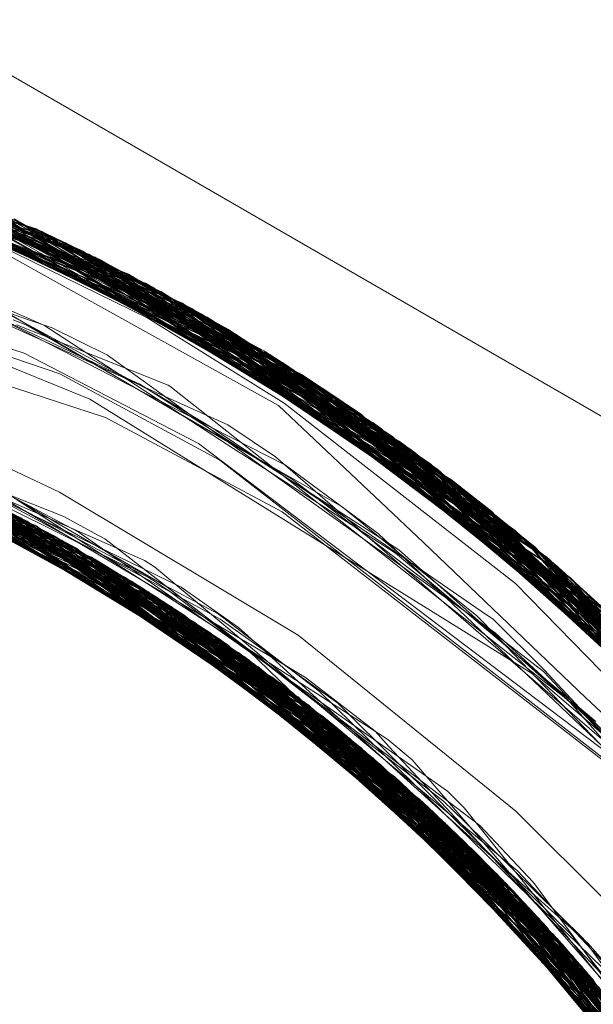
# Model space of a CAD drawing. Units: inches. Extents: x -24.8 to 24.8, y -16.5 to 16.5.
# Drawn here: x 11.7 to 11.8, y 8.2 to 8.3 of the extents above; entities that cross this region are included whole.
import ezdxf

# ---------------------------------------------------------------- set-up
doc = ezdxf.new("R2010")
doc.units = ezdxf.units.IN
doc.header["$LTSCALE"] = 0.55
doc.header["$MEASUREMENT"] = 0
doc.linetypes.add('Line Type-1', pattern=[0.41656, 0.20828, -0.20828])
for name, color, linetype, lineweight in [('None', 7, 'Continuous', 5), ('Roof', 7, 'Continuous', 13), ('Setscrew', 7, 'Continuous', 5)]:
    doc.layers.add(name, color=color, linetype=linetype, lineweight=lineweight)

# ---------------------------------------------------------------- blocks, each defined once
blk = doc.blocks.new('Group-16-1')
at = {"layer": 'Roof', "color": 7, "linetype": 'Continuous', "lineweight": 5}
for p, q in [((4.246216, 3.030989), (4.276293, 3.013624)), ((4.246216, 3.030989), (4.276293, 3.013624)), ((4.231739, 3.022931), (4.252371, 3.015958)), ((4.231739, 3.022931), (4.252371, 3.015958)), ((4.23311, 3.01675), (4.256766, 3.006296)), ((4.23311, 3.01675), (4.256766, 3.006296)), ((4.252371, 3.015958), (4.25918, 3.012287)), ((4.252371, 3.015958), (4.25918, 3.012287)), ((4.25918, 3.012287), (4.276583, 2.998755)), ((4.25918, 3.012287), (4.276583, 2.998755)), ((4.245486, 3.011281), (4.258445, 3.004782)), ((4.245486, 3.011281), (4.258445, 3.004782)), ((4.249739, 3.009148), (4.252562, 3.007619)), ((4.249739, 3.009148), (4.252562, 3.007619)), ((4.251496, 3.008267), (4.255919, 3.005578)), ((4.251496, 3.008267), (4.255919, 3.005578)), ((4.253256, 3.007384), (4.259166, 3.003376)), ((4.253256, 3.007384), (4.259166, 3.003376)), ((4.253602, 3.00721), (4.261957, 3.001615)), ((4.253602, 3.00721), (4.261957, 3.001615)), ((4.256766, 3.006296), (4.276298, 2.988687)), ((4.256766, 3.006296), (4.276298, 2.988687)), ((4.25787, 3.004352), (4.262293, 3.001021)), ((4.25787, 3.004352), (4.262293, 3.001021)), ((4.258196, 3.004134), (4.260729, 3.002325)), ((4.258196, 3.004134), (4.260729, 3.002325)), ((4.258574, 3.003778), (4.26016, 3.002628)), ((4.258574, 3.003778), (4.26016, 3.002628)), ((4.260043, 3.002897), (4.265384, 2.998444)), ((4.260043, 3.002897), (4.265384, 2.998444)), ((4.261722, 3.001451), (4.263248, 3.000225)), ((4.261722, 3.001451), (4.263248, 3.000225)), ((4.261907, 3.001649), (4.268408, 2.995656)), ((4.261907, 3.001649), (4.268408, 2.995656)), ((4.264807, 2.998925), (4.266338, 2.997564)), ((4.264807, 2.998925), (4.266338, 2.997564)), ((4.267182, 2.996905), (4.277715, 2.98617)), ((4.267182, 2.996905), (4.277715, 2.98617)), ((4.267852, 2.996169), (4.269324, 2.994722)), ((4.267852, 2.996169), (4.269324, 2.994722)), ((4.270776, 2.993242), (4.27308, 2.990739)), ((4.270776, 2.993242), (4.27308, 2.990739)), ((4.272237, 2.991753), (4.275751, 2.987525)), ((4.272237, 2.991753), (4.275751, 2.987525)), ((4.273686, 2.990276), (4.279921, 2.982252)), ((4.273686, 2.990276), (4.279921, 2.982252)), ((4.273708, 2.990254), (4.278265, 2.984166)), ((4.273825, 2.990098), (4.278265, 2.984166))]:
    blk.add_line(p, q, dxfattribs=at)
at = {"layer": 'Roof', "color": 8, "linetype": 'Line Type-1', "lineweight": 5, "true_color": 0x808080}
for p, q in [((4.251363, 3.022112), (4.221261, 3.030313)), ((4.222273, 3.030207), (4.251374, 3.022107)), ((4.222406, 3.030192), (4.251374, 3.022107)), ((4.223871, 3.030017), (4.253261, 3.021208)), ((4.224546, 3.029928), (4.253348, 3.021166)), ((4.225292, 3.029825), (4.253876, 3.020904)), ((4.226025, 3.029717), (4.255465, 3.020092)), ((4.255288, 3.020185), (4.226808, 3.029595)), ((4.227098, 3.029548), (4.25602, 3.0198)), ((4.228158, 3.029369), (4.256324, 3.019637)), ((4.229021, 3.029214), (4.257991, 3.018722)), ((4.230297, 3.02897), (4.258709, 3.018313)), ((4.230735, 3.028882), (4.259418, 3.017902)), ((4.231001, 3.028827), (4.258717, 3.018309)), ((4.23182, 3.028654), (4.259508, 3.017849)), ((4.233463, 3.028283), (4.261345, 3.016741)), ((4.233687, 3.02823), (4.261872, 3.016413)), ((4.261354, 3.016736), (4.233817, 3.028199)), ((4.234032, 3.028148), (4.261354, 3.016736)), ((4.235372, 3.027813), (4.263273, 3.015516)), ((4.235994, 3.027651), (4.262885, 3.015768)), ((4.236225, 3.02759), (4.263184, 3.015573)), ((4.236591, 3.027491), (4.26395, 3.015069)), ((4.26568, 3.01389), (4.238269, 3.027018)), ((4.238397, 3.026981), (4.264997, 3.014362)), ((4.238753, 3.026876), (4.265188, 3.014231)), ((4.239676, 3.026596), (4.266517, 3.013299)), ((4.23992, 3.02652), (4.26705, 3.012915)), ((4.240547, 3.026322), (4.26679, 3.013103)), ((4.241475, 3.026021), (4.26746, 3.012616)), ((4.241593, 3.025981), (4.268111, 3.012134)), ((4.242713, 3.025601), (4.269042, 3.01143)), ((4.242753, 3.025587), (4.269399, 3.011155)), ((4.244156, 3.025088), (4.269697, 3.010923)), ((4.255465, 3.020092), (4.2439, 3.02477)), ((4.243901, 3.024776), (4.255288, 3.020185)), ((4.243975, 3.024925), (4.258717, 3.018309)), ((4.270733, 3.010102), (4.244363, 3.025012)), ((4.244363, 3.025012), (4.262885, 3.015768)), ((4.244597, 3.024925), (4.26679, 3.013103)), ((4.244597, 3.024925), (4.270606, 3.010205)), ((4.245267, 3.024674), (4.270724, 3.01011)), ((4.245267, 3.024674), (4.269042, 3.01143)), ((4.243696, 3.024259), (4.25602, 3.0198)), ((4.243772, 3.024475), (4.263273, 3.015516)), ((4.243799, 3.024553), (4.259508, 3.017849)), ((4.243805, 3.024572), (4.251374, 3.022107)), ((4.246794, 3.02408), (4.271895, 3.009154)), ((4.246794, 3.02408), (4.26568, 3.01389)), ((4.247122, 3.023948), (4.273014, 3.00821)), ((4.247122, 3.023948), (4.269697, 3.010923)), ((4.247332, 3.023863), (4.272443, 3.008696)), ((4.247332, 3.023863), (4.26395, 3.015069)), ((4.247546, 3.023775), (4.253348, 3.021166)), ((4.247546, 3.023775), (4.273051, 3.008179)), ((4.230084, 3.023407), (4.250867, 3.016835)), ((4.249368, 3.023007), (4.274134, 3.007235)), ((4.249368, 3.023007), (4.258709, 3.018313)), ((4.249385, 3.022999), (4.257991, 3.018722)), ((4.249385, 3.022999), (4.274051, 3.007309)), ((4.250435, 3.022535), (4.264997, 3.014362)), ((4.250435, 3.022535), (4.275439, 3.006059)), ((4.251363, 3.022112), (4.276507, 3.005061)), ((4.256324, 3.019637), (4.251363, 3.022112)), ((4.251374, 3.022107), (4.275796, 3.005728)), ((4.251374, 3.022107), (4.253261, 3.021208)), ((4.251374, 3.022107), (4.26705, 3.012915)), ((4.251374, 3.022107), (4.275701, 3.005817)), ((4.253261, 3.021208), (4.27193, 3.008321)), ((4.253261, 3.021208), (4.277765, 3.003847)), ((4.253348, 3.021166), (4.272193, 3.008703)), ((4.253348, 3.021166), (4.277428, 3.004177)), ((4.253876, 3.020904), (4.259418, 3.017902)), ((4.253876, 3.020904), (4.277771, 3.003841)), ((4.233933, 3.020755), (4.254317, 3.014102)), ((4.255288, 3.020185), (4.268111, 3.012134)), ((4.279027, 3.002581), (4.255288, 3.020185)), ((4.255465, 3.020092), (4.279862, 3.001717)), ((4.255465, 3.020092), (4.26746, 3.012616)), ((4.25602, 3.0198), (4.263184, 3.015573)), ((4.25602, 3.0198), (4.280025, 3.001545)), ((4.256324, 3.019637), (4.271855, 3.008216)), ((4.256324, 3.019637), (4.279787, 3.001795)), ((4.225283, 3.018419), (4.250727, 3.009843)), ((4.257991, 3.018722), (4.272095, 3.008553)), ((4.257991, 3.018722), (4.281912, 2.999497)), ((4.226216, 3.018261), (4.250995, 3.0097)), ((4.258709, 3.018313), (4.272086, 3.008539)), ((4.258709, 3.018313), (4.282213, 2.999158)), ((4.258717, 3.018309), (4.269399, 3.011155)), ((4.258717, 3.018309), (4.281747, 2.99968)), ((4.228098, 3.01791), (4.253093, 3.008535)), ((4.228717, 3.017784), (4.253099, 3.008531)), ((4.229437, 3.017632), (4.253796, 3.008127)), ((4.246968, 3.01761), (4.253646, 3.014874)), ((4.259418, 3.017902), (4.283062, 2.998185)), ((4.259418, 3.017902), (4.271769, 3.008127)), ((4.259508, 3.017849), (4.282479, 2.998856)), ((4.259508, 3.017849), (4.266517, 3.013299)), ((4.230883, 3.017306), (4.255412, 3.007152)), ((4.231194, 3.017232), (4.252461, 3.008894)), ((4.255167, 3.007303), (4.231194, 3.017232)), ((4.231384, 3.017187), (4.255419, 3.007147)), ((4.250867, 3.016835), (4.258275, 3.012996)), ((4.261067, 3.016912), (4.261872, 3.016413)), ((4.261067, 3.016912), (4.283648, 2.997498)), ((4.261345, 3.016741), (4.261354, 3.016736)), ((4.261345, 3.016741), (4.284324, 2.996688)), ((4.261354, 3.016736), (4.283962, 2.997124)), ((4.233313, 3.016696), (4.257029, 3.006125)), ((4.253093, 3.008535), (4.233313, 3.016696)), ((4.233635, 3.016609), (4.257703, 3.005682)), ((4.233635, 3.016609), (4.253112, 3.008111)), ((4.261872, 3.016413), (4.271504, 3.007939)), ((4.261872, 3.016413), (4.285006, 2.995852)), ((4.235111, 3.016193), (4.253099, 3.008531)), ((4.235224, 3.01616), (4.258624, 3.00506)), ((4.235537, 3.016068), (4.25322, 3.008363)), ((4.235537, 3.016068), (4.258792, 3.004944)), ((4.236349, 3.015821), (4.259961, 3.004124)), ((4.253031, 3.007946), (4.236563, 3.015755)), ((4.260202, 3.003951), (4.237115, 3.015581)), ((4.262885, 3.015768), (4.270733, 3.010102)), ((4.262885, 3.015768), (4.285087, 2.995751)), ((4.263184, 3.015573), (4.271602, 3.007951)), ((4.263184, 3.015573), (4.285404, 2.995354)), ((4.263273, 3.015516), (4.286093, 2.994477)), ((4.263273, 3.015516), (4.265188, 3.014231)), ((4.237931, 3.015315), (4.260791, 3.003523)), ((4.26395, 3.015069), (4.272258, 3.008807)), ((4.26395, 3.015069), (4.286354, 2.994139)), ((4.239021, 3.014946), (4.262182, 3.00248)), ((4.239021, 3.014946), (4.253215, 3.008353)), ((4.253646, 3.014874), (4.27242, 3.003253)), ((4.24029, 3.014495), (4.262759, 3.002034)), ((4.240678, 3.014352), (4.263559, 3.001402)), ((4.264997, 3.014362), (4.286806, 2.993546)), ((4.264997, 3.014362), (4.271957, 3.008353)), ((4.265188, 3.014231), (4.286873, 2.993458)), ((4.241267, 3.014131), (4.25272, 3.007534)), ((4.263663, 3.001318), (4.241267, 3.014131)), ((4.241646, 3.013986), (4.264362, 3.00075)), ((4.254317, 3.014102), (4.261819, 3.0101)), ((4.26568, 3.01389), (4.287921, 2.992039)), ((4.26568, 3.01389), (4.271895, 3.009154)), ((4.24261, 3.013608), (4.253079, 3.008035)), ((4.24261, 3.013608), (4.264693, 3.000477)), ((4.242899, 3.013492), (4.250995, 3.0097)), ((4.251496, 3.008267), (4.242899, 3.013492)), ((4.243084, 3.013417), (4.252854, 3.007645)), ((4.265174, 3.000074), (4.243084, 3.013417)), ((4.252461, 3.008894), (4.240784, 3.013123)), ((4.243272, 3.01334), (4.265709, 2.99962)), ((4.243272, 3.01334), (4.252852, 3.007653)), ((4.258275, 3.012996), (4.275795, 2.999744)), ((4.266517, 3.013299), (4.288299, 2.991514)), ((4.26679, 3.013103), (4.270606, 3.010205)), ((4.244875, 3.012664), (4.25311, 3.008105)), ((4.266662, 2.998789), (4.244875, 3.012664)), ((4.24489, 3.012657), (4.266589, 2.998854)), ((4.26705, 3.012915), (4.27194, 3.008336)), ((4.26705, 3.012915), (4.28894, 2.990606)), ((4.26746, 3.012616), (4.288589, 2.991106)), ((4.243288, 3.012165), (4.253716, 3.008173)), ((4.245814, 3.012249), (4.26781, 2.997754)), ((4.268111, 3.012134), (4.289477, 2.989826)), ((4.24663, 3.011877), (4.253256, 3.007384)), ((4.24664, 3.011873), (4.268125, 2.997464)), ((4.250727, 3.009843), (4.24664, 3.011873)), ((4.24664, 3.011873), (4.253003, 3.007883)), ((4.24664, 3.011873), (4.253602, 3.00721)), ((4.244423, 3.011665), (4.255875, 3.006863)), ((4.269042, 3.01143), (4.270724, 3.01011)), ((4.269042, 3.01143), (4.290154, 2.988819)), ((4.2483, 3.011082), (4.269857, 2.995809)), ((4.248376, 3.011045), (4.26956, 2.996099)), ((4.269399, 3.011155), (4.290645, 2.988071)), ((4.269697, 3.010923), (4.272196, 3.008707)), ((4.269697, 3.010923), (4.290234, 2.988698)), ((4.246872, 3.010586), (4.257107, 3.006074)), ((4.248841, 3.010815), (4.258196, 3.004134)), ((4.248935, 3.010768), (4.258574, 3.003778)), ((4.250013, 3.010346), (4.255085, 3.007837)), ((4.250083, 3.010181), (4.270967, 2.994695)), ((4.250239, 3.0101), (4.25787, 3.004352)), ((4.261819, 3.0101), (4.279286, 2.996576)), ((4.270606, 3.010205), (4.291274, 2.987089)), ((4.270724, 3.01011), (4.291046, 2.987448)), ((4.270733, 3.010102), (4.29159, 2.986585)), ((4.247984, 3.010028), (4.259225, 3.004644)), ((4.250727, 3.009843), (4.271844, 2.993784)), ((4.250995, 3.0097), (4.271635, 2.994004)), ((4.252461, 3.008894), (4.261722, 3.001451)), ((4.271895, 3.009154), (4.291805, 2.986238)), ((4.272216, 3.008785), (4.287921, 2.992039)), ((4.253093, 3.008535), (4.273769, 2.991684)), ((4.253099, 3.008531), (4.27336, 2.992143)), ((4.257029, 3.006125), (4.253232, 3.008421)), ((4.259225, 3.004644), (4.253233, 3.008423)), ((4.281747, 2.99968), (4.271873, 3.008467)), ((4.272027, 3.008615), (4.288165, 2.991701)), ((4.272041, 3.008629), (4.285087, 2.995751)), ((4.272048, 3.008633), (4.290154, 2.988819)), ((4.272443, 3.008696), (4.292258, 2.985496)), ((4.272443, 3.008696), (4.286354, 2.994139)), ((4.252956, 3.008053), (4.269861, 2.995804)), ((4.263559, 3.001402), (4.252958, 3.00805)), ((4.253, 3.008114), (4.268125, 2.997464)), ((4.253029, 3.008153), (4.265677, 2.999647)), ((4.253161, 3.008332), (4.255167, 3.007303)), ((4.253716, 3.008173), (4.260043, 3.002897)), ((4.258792, 3.004944), (4.253716, 3.008173)), ((4.274004, 2.991418), (4.253796, 3.008127)), ((4.253796, 3.008127), (4.262182, 3.00248)), ((4.271578, 3.008109), (4.286093, 2.994477)), ((4.271627, 3.008188), (4.282479, 2.998856)), ((4.271714, 3.008285), (4.279862, 3.001717)), ((4.271751, 3.008334), (4.279027, 3.002581)), ((4.273014, 3.00821), (4.290234, 2.988698)), ((4.293164, 2.983963), (4.273014, 3.00821)), ((4.273051, 3.008179), (4.277428, 3.004177)), ((4.273051, 3.008179), (4.292975, 2.984289)), ((4.252562, 3.007619), (4.262497, 3.002238)), ((4.25276, 3.00772), (4.260791, 3.003523)), ((4.252768, 3.007574), (4.262497, 3.002238)), ((4.25284, 3.007865), (4.258624, 3.00506)), ((4.26781, 2.997754), (4.252856, 3.007884)), ((4.252868, 3.007916), (4.266589, 2.998854)), ((4.255085, 3.007837), (4.255543, 3.007609)), ((4.255543, 3.007609), (4.256139, 3.007308)), ((4.255167, 3.007303), (4.273504, 2.991982)), ((4.255167, 3.007303), (4.275031, 2.990224)), ((4.255412, 3.007152), (4.275627, 2.989511)), ((4.255412, 3.007152), (4.266662, 2.998789)), ((4.255419, 3.007147), (4.275308, 2.989895)), ((4.256139, 3.007308), (4.256448, 3.007125)), ((4.256448, 3.007125), (4.257045, 3.006717)), ((4.274051, 3.007309), (4.281912, 2.999497)), ((4.274051, 3.007309), (4.293299, 2.983729)), ((4.274134, 3.007235), (4.282213, 2.999158)), ((4.293422, 2.983514), (4.274134, 3.007235)), ((4.255875, 3.006863), (4.264807, 2.998925)), ((4.264693, 3.000477), (4.255875, 3.006863)), ((4.257045, 3.006717), (4.260389, 3.004212)), ((4.256766, 3.006296), (4.26043, 3.003786)), ((4.257029, 3.006125), (4.273769, 2.991684)), ((4.276577, 2.988337), (4.257029, 3.006125)), ((4.257107, 3.006074), (4.261907, 3.001649)), ((4.26804, 2.997542), (4.257107, 3.006074)), ((4.265677, 2.999647), (4.255919, 3.005578)), ((4.257703, 3.005682), (4.277413, 2.987268)), ((4.257703, 3.005682), (4.275174, 2.990011)), ((4.258624, 3.00506), (4.27781, 2.986747)), ((4.258624, 3.00506), (4.269857, 2.995809)), ((4.26043, 3.003786), (4.258445, 3.004782)), ((4.274516, 2.990828), (4.258792, 3.004944)), ((4.258792, 3.004944), (4.277868, 2.986669)), ((4.259225, 3.004644), (4.27336, 2.992143)), ((4.267852, 2.996169), (4.259225, 3.004644)), ((4.260389, 3.004212), (4.271955, 2.993032)), ((4.259961, 3.004124), (4.279123, 2.984959)), ((4.259961, 3.004124), (4.265174, 3.000074)), ((4.260202, 3.003951), (4.265709, 2.99962)), ((4.279006, 2.985124), (4.260202, 3.003951)), ((4.26043, 3.003786), (4.267182, 2.996905)), ((4.275018, 2.98984), (4.26043, 3.003786)), ((4.26875, 2.996877), (4.259166, 3.003376)), ((4.260791, 3.003523), (4.26875, 2.996877)), ((4.260791, 3.003523), (4.279379, 2.9846)), ((4.27242, 3.003253), (4.277411, 2.998949)), ((4.270638, 2.99503), (4.26016, 3.002628)), ((4.260729, 3.002325), (4.269861, 2.995804)), ((4.262182, 3.00248), (4.280755, 2.982588)), ((4.262182, 3.00248), (4.274004, 2.991418)), ((4.262497, 3.002238), (4.270776, 2.993242)), ((4.262759, 3.002034), (4.280826, 2.982482)), ((4.261957, 3.001615), (4.26804, 2.997542)), ((4.263559, 3.001402), (4.28174, 2.981067)), ((4.270967, 2.994695), (4.263559, 3.001402)), ((4.263663, 3.001318), (4.28154, 2.981382)), ((4.264362, 3.00075), (4.263663, 3.001318)), ((4.271701, 2.993935), (4.262293, 3.001021)), ((4.264362, 3.00075), (4.282305, 2.980159)), ((4.274411, 2.989332), (4.264362, 3.00075)), ((4.275024, 2.989844), (4.264693, 3.000477)), ((4.264693, 3.000477), (4.282208, 2.980318)), ((4.273504, 2.991982), (4.263248, 3.000225)), ((4.265174, 3.000074), (4.282606, 2.979665)), ((4.274621, 2.989462), (4.265174, 3.000074)), ((4.265677, 2.999647), (4.271635, 2.994004)), ((4.272237, 2.991753), (4.265677, 2.999647)), ((4.283237, 2.978603), (4.265709, 2.99962)), ((4.265709, 2.99962), (4.274647, 2.989488)), ((4.266589, 2.998854), (4.270638, 2.99503)), ((4.266589, 2.998854), (4.283522, 2.978111)), ((4.266662, 2.998789), (4.275121, 2.989952)), ((4.283631, 2.977922), (4.266662, 2.998789)), ((4.265384, 2.998444), (4.274516, 2.990828)), ((4.266338, 2.997564), (4.276226, 2.988776)), ((4.26781, 2.997754), (4.284647, 2.976088)), ((4.26956, 2.996099), (4.26781, 2.997754)), ((4.274877, 2.989691), (4.26804, 2.997542)), ((4.26804, 2.997542), (4.273686, 2.990276)), ((4.268125, 2.997464), (4.271844, 2.993784)), ((4.26875, 2.996877), (4.274607, 2.989458)), ((4.273825, 2.990098), (4.26875, 2.996877)), ((4.26956, 2.996099), (4.285549, 2.974363)), ((4.268408, 2.995656), (4.277182, 2.987566)), ((4.269857, 2.995809), (4.27692, 2.986039)), ((4.269857, 2.995809), (4.274799, 2.989621)), ((4.269861, 2.995804), (4.271701, 2.993935)), ((4.270638, 2.99503), (4.277805, 2.984781)), ((4.269324, 2.994722), (4.278791, 2.985421)), ((4.270967, 2.994695), (4.286441, 2.972551)), ((4.271635, 2.994004), (4.286807, 2.971775)), ((4.271701, 2.993935), (4.277352, 2.985525)), ((4.271844, 2.993784), (4.287196, 2.970925)), ((4.27242, 2.993171), (4.284175, 2.976952)), ((4.27336, 2.992143), (4.28785, 2.969435)), ((4.273504, 2.991982), (4.275031, 2.990224)), ((4.280182, 2.981314), (4.273504, 2.991982)), ((4.288331, 2.968286), (4.273769, 2.991684)), ((4.273769, 2.991684), (4.274976, 2.989795)), ((4.274004, 2.991418), (4.288273, 2.968427)), ((4.274516, 2.990828), (4.278791, 2.983707)), ((4.27308, 2.990739), (4.281187, 2.98193)), ((4.275031, 2.990224), (4.288819, 2.967069)), ((4.28174, 2.981067), (4.274542, 2.989579)), ((4.274593, 2.98963), (4.285689, 2.974085)), ((4.274615, 2.989639), (4.283404, 2.978316)), ((4.274847, 2.989813), (4.278791, 2.985421)), ((4.280755, 2.982588), (4.274955, 2.989886)), ((4.27448, 2.989535), (4.275013, 2.988862)), ((4.2747, 2.989543), (4.284612, 2.976154))]:
    blk.add_line(p, q, dxfattribs=at)
at = {"layer": 'Setscrew', "color": 8, "linetype": 'Line Type-1', "lineweight": 5, "true_color": 0x808080}
for p, q in [((4.229212, 3.029179), (4.251611, 3.021997)), ((4.230271, 3.028975), (4.252612, 3.021523)), ((4.231331, 3.028758), (4.253609, 3.021037)), ((4.231893, 3.028638), (4.253202, 3.021238)), ((4.232796, 3.028437), (4.254049, 3.020818)), ((4.234643, 3.027998), (4.256692, 3.019439)), ((4.235698, 3.027729), (4.257664, 3.018905)), ((4.236603, 3.027488), (4.257585, 3.018949)), ((4.236752, 3.027447), (4.25863, 3.018358)), ((4.237501, 3.027239), (4.250853, 3.021992)), ((4.237501, 3.027239), (4.25841, 3.018485)), ((4.240386, 3.026374), (4.250932, 3.022215)), ((4.240386, 3.026374), (4.261038, 3.01693)), ((4.241084, 3.026149), (4.26255, 3.015983)), ((4.241277, 3.026086), (4.261842, 3.016431)), ((4.242126, 3.025802), (4.263481, 3.015379)), ((4.242126, 3.025802), (4.250841, 3.021968)), ((4.242166, 3.025789), (4.262642, 3.015924)), ((4.243165, 3.025443), (4.264404, 3.014765)), ((4.245018, 3.024768), (4.265182, 3.014235)), ((4.245897, 3.024433), (4.265958, 3.013695)), ((4.246398, 3.024237), (4.267243, 3.012775)), ((4.246398, 3.024237), (4.250872, 3.022047)), ((4.244997, 3.023744), (4.256122, 3.018317)), ((4.247423, 3.023826), (4.268133, 3.012118)), ((4.248444, 3.023402), (4.269015, 3.011451)), ((4.248712, 3.023288), (4.268419, 3.011903)), ((4.249579, 3.022915), (4.26917, 3.011332)), ((4.250442, 3.022532), (4.269914, 3.010754)), ((4.250924, 3.02224), (4.269015, 3.011451)), ((4.242017, 3.021995), (4.253504, 3.016578)), ((4.250699, 3.021801), (4.26255, 3.015983)), ((4.25072, 3.021851), (4.25863, 3.018358)), ((4.250757, 3.021941), (4.261842, 3.016431)), ((4.250826, 3.022067), (4.256692, 3.019439)), ((4.250872, 3.02215), (4.252612, 3.021523)), ((4.251611, 3.021997), (4.271719, 3.009299)), ((4.251611, 3.021997), (4.261038, 3.01693)), ((4.249239, 3.02152), (4.252087, 3.019928)), ((4.252612, 3.021523), (4.272564, 3.008593)), ((4.252612, 3.021523), (4.26917, 3.011332)), ((4.253202, 3.021238), (4.27227, 3.008841)), ((4.253202, 3.021238), (4.267243, 3.012775)), ((4.253609, 3.021037), (4.2734, 3.007877)), ((4.253609, 3.021037), (4.25841, 3.018485)), ((4.243901, 3.020874), (4.25198, 3.017211)), ((4.246234, 3.020571), (4.251431, 3.01782)), ((4.254049, 3.020818), (4.272986, 3.008234)), ((4.254049, 3.020818), (4.263481, 3.015379)), ((4.247086, 3.0197), (4.253166, 3.016586)), ((4.252087, 3.019928), (4.261674, 3.014614)), ((4.247965, 3.019646), (4.251697, 3.018016)), ((4.248954, 3.019239), (4.257395, 3.014306)), ((4.256692, 3.019439), (4.275956, 3.00558)), ((4.256692, 3.019439), (4.268419, 3.011903)), ((4.248985, 3.018961), (4.251011, 3.018261)), ((4.257585, 3.018949), (4.273132, 3.007498)), ((4.257585, 3.018949), (4.257664, 3.018905)), ((4.257585, 3.018949), (4.275938, 3.005597)), ((4.257664, 3.018905), (4.276752, 3.004828)), ((4.25841, 3.018485), (4.2734, 3.007877)), ((4.25841, 3.018485), (4.276618, 3.004956)), ((4.250401, 3.018248), (4.250933, 3.018028)), ((4.250541, 3.018033), (4.253773, 3.016743)), ((4.250933, 3.018028), (4.253882, 3.016337)), ((4.251011, 3.018261), (4.252057, 3.017902)), ((4.251697, 3.018016), (4.260057, 3.012589)), ((4.256122, 3.018317), (4.261901, 3.014713)), ((4.25863, 3.018358), (4.277539, 3.004069)), ((4.25863, 3.018358), (4.265958, 3.013695)), ((4.251431, 3.01782), (4.256486, 3.015098)), ((4.252057, 3.017902), (4.254397, 3.016746)), ((4.25198, 3.017211), (4.25634, 3.015225)), ((4.231921, 3.017055), (4.251318, 3.009526)), ((4.232849, 3.016818), (4.252173, 3.009055)), ((4.232854, 3.016817), (4.251373, 3.009496)), ((4.253773, 3.016743), (4.256976, 3.015472)), ((4.254397, 3.016746), (4.261171, 3.011882)), ((4.261038, 3.01693), (4.271719, 3.009299)), ((4.261038, 3.01693), (4.278762, 3.002851)), ((4.233645, 3.016606), (4.252103, 3.009094)), ((4.233776, 3.01657), (4.253023, 3.008575)), ((4.233893, 3.016539), (4.256139, 3.006696)), ((4.234435, 3.016387), (4.252829, 3.008686)), ((4.253867, 3.008084), (4.234702, 3.016311)), ((4.253166, 3.016586), (4.258827, 3.013676)), ((4.253504, 3.016578), (4.254698, 3.016017)), ((4.253882, 3.016337), (4.261871, 3.01174)), ((4.261842, 3.016431), (4.268133, 3.012118)), ((4.261842, 3.016431), (4.279411, 3.002186)), ((4.254698, 3.016017), (4.255772, 3.01551)), ((4.26255, 3.015983), (4.28068, 3.000848)), ((4.26255, 3.015983), (4.265182, 3.014235)), ((4.262642, 3.015924), (4.264404, 3.014765)), ((4.262642, 3.015924), (4.280053, 3.001516)), ((4.236973, 3.015626), (4.255141, 3.007319)), ((4.255772, 3.01551), (4.262299, 3.011354)), ((4.256976, 3.015472), (4.257053, 3.015429)), ((4.237587, 3.015428), (4.256472, 3.006485)), ((4.255849, 3.00688), (4.237757, 3.015373)), ((4.238504, 3.015123), (4.255849, 3.00688)), ((4.238504, 3.015123), (4.25729, 3.005954)), ((4.253867, 3.008084), (4.238539, 3.015111)), ((4.238539, 3.015111), (4.256552, 3.006433)), ((4.25634, 3.015225), (4.259517, 3.013786)), ((4.256486, 3.015098), (4.258846, 3.013667)), ((4.257053, 3.015429), (4.262507, 3.011132)), ((4.263481, 3.015379), (4.281413, 3.00005)), ((4.263481, 3.015379), (4.272986, 3.008234)), ((4.237308, 3.014964), (4.251373, 3.009496)), ((4.258102, 3.005414), (4.239419, 3.014807)), ((4.261901, 3.014713), (4.271731, 3.00705)), ((4.264404, 3.014765), (4.282136, 2.999244)), ((4.264404, 3.014765), (4.272987, 3.007363)), ((4.257395, 3.014306), (4.259516, 3.013071)), ((4.261674, 3.014614), (4.26781, 3.008809)), ((4.265182, 3.014235), (4.282071, 2.999318)), ((4.241048, 3.014214), (4.258787, 3.004948)), ((4.252173, 3.009055), (4.241048, 3.014214)), ((4.241821, 3.013919), (4.259469, 3.004473)), ((4.255141, 3.007319), (4.242262, 3.013746)), ((4.242262, 3.013746), (4.2606, 3.003663)), ((4.243164, 3.013385), (4.261383, 3.003085)), ((4.244655, 3.013418), (4.250676, 3.01015)), ((4.24541, 3.013383), (4.251077, 3.010022)), ((4.258827, 3.013676), (4.261958, 3.012076)), ((4.258846, 3.013667), (4.259018, 3.013551)), ((4.259018, 3.013551), (4.264389, 3.009934)), ((4.259517, 3.013786), (4.261546, 3.012434)), ((4.265958, 3.013695), (4.27308, 3.007438)), ((4.265958, 3.013695), (4.28268, 2.998626)), ((4.244062, 3.013012), (4.252829, 3.008686)), ((4.262159, 3.002498), (4.244062, 3.013012)), ((4.252362, 3.010928), (4.247943, 3.013007)), ((4.259516, 3.013071), (4.262209, 3.011509)), ((4.244298, 3.012912), (4.261635, 3.002896)), ((4.245061, 3.012583), (4.260425, 3.003626)), ((4.262295, 3.002393), (4.245061, 3.012583)), ((4.246956, 3.012557), (4.251901, 3.009913)), ((4.260057, 3.012589), (4.260104, 3.012559)), ((4.260104, 3.012559), (4.266638, 3.008347)), ((4.267243, 3.012775), (4.284331, 2.99668)), ((4.267243, 3.012775), (4.27227, 3.008841)), ((4.24582, 3.012246), (4.258102, 3.005414)), ((4.26295, 3.001885), (4.24582, 3.012246)), ((4.261546, 3.012434), (4.264176, 3.010158)), ((4.246848, 3.011776), (4.26041, 3.003603)), ((4.246848, 3.011776), (4.264538, 3.000606)), ((4.261171, 3.011882), (4.263821, 3.009987)), ((4.261871, 3.01174), (4.264378, 3.010306)), ((4.261958, 3.012076), (4.265748, 3.009286)), ((4.268133, 3.012118), (4.285009, 2.995848)), ((4.268419, 3.011903), (4.27319, 3.00757)), ((4.268419, 3.011903), (4.284592, 2.996362)), ((4.247729, 3.011359), (4.252103, 3.009094)), ((4.247729, 3.011359), (4.265281, 2.999984)), ((4.248316, 3.011561), (4.252548, 3.009895)), ((4.248698, 3.0117), (4.252464, 3.009499)), ((4.249326, 3.011401), (4.251423, 3.010046)), ((4.262209, 3.011509), (4.265353, 3.009114)), ((4.262299, 3.011354), (4.266786, 3.008486)), ((4.269015, 3.011451), (4.285677, 2.99501)), ((4.269015, 3.011451), (4.269914, 3.010754)), ((4.26917, 3.011332), (4.272564, 3.008593)), ((4.26917, 3.011332), (4.285168, 2.995651)), ((4.248248, 3.011108), (4.256472, 3.006485)), ((4.265022, 3.000202), (4.248248, 3.011108)), ((4.248606, 3.010932), (4.259469, 3.004473)), ((4.248606, 3.010932), (4.266017, 2.999354)), ((4.24882, 3.011173), (4.254128, 3.008849)), ((4.248945, 3.011174), (4.254657, 3.008142)), ((4.249019, 3.01103), (4.254333, 3.00846)), ((4.262503, 3.004865), (4.252362, 3.010928)), ((4.262507, 3.011132), (4.262629, 3.011036)), ((4.262629, 3.011036), (4.273424, 3.002527)), ((4.248993, 3.010738), (4.253023, 3.008575)), ((4.265652, 2.999668), (4.248993, 3.010738)), ((4.269914, 3.010754), (4.285736, 2.994935)), ((4.250676, 3.01015), (4.256312, 3.007107)), ((4.251423, 3.010046), (4.25681, 3.006583)), ((4.264176, 3.010158), (4.265029, 3.009423)), ((4.264378, 3.010306), (4.266602, 3.008502)), ((4.251077, 3.010022), (4.256457, 3.006847)), ((4.251901, 3.009913), (4.25315, 3.009249)), ((4.252548, 3.009895), (4.25384, 3.009196)), ((4.263821, 3.009987), (4.270873, 3.00496)), ((4.264389, 3.009934), (4.270467, 3.005755)), ((4.251373, 3.009496), (4.251318, 3.009526)), ((4.251318, 3.009526), (4.268265, 2.997333)), ((4.251373, 3.009496), (4.267644, 2.997906)), ((4.252464, 3.009499), (4.256874, 3.006935)), ((4.25315, 3.009249), (4.257432, 3.006259)), ((4.265029, 3.009423), (4.275711, 3.000172)), ((4.265748, 3.009286), (4.265922, 3.009158)), ((4.271719, 3.009299), (4.287695, 2.99235)), ((4.252103, 3.009094), (4.260192, 3.003282)), ((4.252103, 3.009094), (4.268249, 2.997348)), ((4.258787, 3.004948), (4.252173, 3.009055)), ((4.252173, 3.009055), (4.268966, 2.996672)), ((4.25384, 3.009196), (4.254283, 3.008956)), ((4.254128, 3.008849), (4.25597, 3.008037)), ((4.254283, 3.008956), (4.2592, 3.005153)), ((4.265353, 3.009114), (4.271744, 3.004227)), ((4.265922, 3.009158), (4.267628, 3.007544)), ((4.26781, 3.008809), (4.27473, 3.002201)), ((4.27227, 3.008841), (4.287512, 2.992599)), ((4.252829, 3.008686), (4.260371, 3.003537)), ((4.252829, 3.008686), (4.268847, 2.996785)), ((4.253023, 3.008575), (4.260194, 3.003296)), ((4.253023, 3.008575), (4.269657, 2.996004)), ((4.254333, 3.00846), (4.257536, 3.006902)), ((4.266602, 3.008502), (4.270097, 3.005677)), ((4.266786, 3.008486), (4.267892, 3.007495)), ((4.272564, 3.008593), (4.288316, 2.99149)), ((4.256552, 3.006433), (4.253867, 3.008084)), ((4.27034, 2.995329), (4.253867, 3.008084)), ((4.254657, 3.008142), (4.257619, 3.006561)), ((4.25597, 3.008037), (4.2564, 3.007758)), ((4.266638, 3.008347), (4.268071, 3.007146)), ((4.272986, 3.008234), (4.288046, 2.991867)), ((4.2564, 3.007758), (4.259955, 3.004785)), ((4.267628, 3.007544), (4.277288, 2.998368)), ((4.273102, 3.007566), (4.285677, 2.99501)), ((4.273226, 3.007701), (4.278762, 3.002851)), ((4.273286, 3.007758), (4.284331, 2.99668)), ((4.273311, 3.007783), (4.285168, 2.995651)), ((4.27336, 3.007828), (4.281413, 3.00005)), ((4.2734, 3.007877), (4.288927, 2.990625)), ((4.273406, 3.007871), (4.276618, 3.004956)), ((4.255141, 3.007319), (4.270734, 2.994933)), ((4.260482, 3.003727), (4.255141, 3.007319)), ((4.255419, 3.007147), (4.257703, 3.005682)), ((4.267892, 3.007495), (4.272949, 3.002985)), ((4.268071, 3.007146), (4.273029, 3.002978)), ((4.27296, 3.007365), (4.28068, 3.000848)), ((4.272988, 3.007437), (4.279411, 3.002186)), ((4.255849, 3.00688), (4.271305, 2.994348)), ((4.256139, 3.006696), (4.274547, 2.990792)), ((4.256312, 3.007107), (4.259196, 3.005543)), ((4.256457, 3.006847), (4.258364, 3.005715)), ((4.256874, 3.006935), (4.258338, 3.005826)), ((4.257536, 3.006902), (4.259971, 3.005187)), ((4.271731, 3.00705), (4.280386, 2.998199)), ((4.256472, 3.006485), (4.27242, 2.993171)), ((4.256552, 3.006433), (4.271869, 2.993758)), ((4.25681, 3.006583), (4.258804, 3.005295)), ((4.257619, 3.006561), (4.259106, 3.005763)), ((4.25729, 3.005954), (4.273066, 2.992469)), ((4.257432, 3.006259), (4.259436, 3.004854)), ((4.258338, 3.005826), (4.260128, 3.004465)), ((4.258364, 3.005715), (4.261179, 3.004037)), ((4.259106, 3.005763), (4.261424, 3.003983)), ((4.259196, 3.005543), (4.260605, 3.004539)), ((4.270097, 3.005677), (4.270344, 3.005421)), ((4.270467, 3.005755), (4.270784, 3.005536)), ((4.270784, 3.005536), (4.272958, 3.003395)), ((4.258102, 3.005414), (4.260327, 3.003471)), ((4.273702, 2.99176), (4.258102, 3.005414)), ((4.258804, 3.005295), (4.261716, 3.003405)), ((4.2592, 3.005153), (4.262006, 3.002973)), ((4.259971, 3.005187), (4.260754, 3.004479)), ((4.270344, 3.005421), (4.278357, 2.997076)), ((4.273644, 2.991825), (4.258787, 3.004948)), ((4.259436, 3.004854), (4.262271, 3.002854)), ((4.259955, 3.004785), (4.262619, 3.002547)), ((4.271751, 2.997389), (4.262503, 3.004865)), ((4.270875, 3.004959), (4.274124, 3.001962)), ((4.259469, 3.004473), (4.27418, 2.991216)), ((4.260128, 3.004465), (4.262714, 3.002489)), ((4.260605, 3.004539), (4.26419, 3.001975)), ((4.260754, 3.004479), (4.263143, 3.00231)), ((4.271744, 3.004227), (4.272924, 3.003321)), ((4.261179, 3.004037), (4.262814, 3.003068)), ((4.261424, 3.003983), (4.263408, 3.002469)), ((4.260189, 3.003381), (4.265022, 3.000202)), ((4.260211, 3.003405), (4.27034, 2.995329)), ((4.271305, 2.994348), (4.260232, 3.00344)), ((4.260283, 3.003505), (4.26295, 3.001885)), ((4.260327, 3.003471), (4.260283, 3.003505)), ((4.260342, 3.003574), (4.268966, 2.996672)), ((4.266017, 2.999354), (4.260396, 3.003637)), ((4.270734, 2.994933), (4.2606, 3.003663)), ((4.2606, 3.003663), (4.275632, 2.989504)), ((4.261716, 3.003405), (4.26631, 3.000437)), ((4.272958, 3.003395), (4.27723, 2.99878)), ((4.261383, 3.003085), (4.262295, 3.002393)), ((4.261383, 3.003085), (4.276229, 2.988772)), ((4.262006, 3.002973), (4.268683, 2.997813)), ((4.262814, 3.003068), (4.265768, 3.000779)), ((4.272924, 3.003321), (4.275988, 3.000064)), ((4.272949, 3.002985), (4.274055, 3.002002)), ((4.273029, 3.002978), (4.27515, 3.001189)), ((4.275862, 2.989224), (4.261635, 3.002896)), ((4.261635, 3.002896), (4.264538, 3.000606)), ((4.262271, 3.002854), (4.268845, 2.99824)), ((4.262619, 3.002547), (4.270843, 2.995669)), ((4.273424, 3.002527), (4.274892, 3.001375)), ((4.268847, 2.996785), (4.262159, 3.002498)), ((4.276817, 2.988035), (4.262159, 3.002498)), ((4.276229, 2.988772), (4.262295, 3.002393)), ((4.262295, 3.002393), (4.276369, 2.988598)), ((4.262714, 3.002489), (4.27022, 2.996776)), ((4.263143, 3.00231), (4.271422, 2.994826)), ((4.263408, 3.002469), (4.265458, 3.000459)), ((4.27473, 3.002201), (4.278396, 2.998726)), ((4.26295, 3.001885), (4.273702, 2.99176)), ((4.26295, 3.001885), (4.276868, 2.987969)), ((4.26419, 3.001975), (4.264483, 3.001682)), ((4.264483, 3.001682), (4.272459, 2.993762)), ((4.274055, 3.002002), (4.279189, 2.996164)), ((4.274124, 3.001962), (4.277334, 2.998993)), ((4.2749, 3.001368), (4.279485, 2.996744)), ((4.264538, 3.000606), (4.275862, 2.989224)), ((4.264538, 3.000606), (4.278592, 2.985695)), ((4.265458, 3.000459), (4.271787, 2.994279)), ((4.265768, 3.000779), (4.266374, 3.000126)), ((4.26631, 3.000437), (4.267351, 2.999568)), ((4.265022, 3.000202), (4.27242, 2.993171)), ((4.265022, 3.000202), (4.278431, 2.985914)), ((4.266374, 3.000126), (4.272994, 2.993026)), ((4.268249, 2.997348), (4.265281, 2.999984)), ((4.265281, 2.999984), (4.279139, 2.984938)), ((4.269657, 2.996004), (4.265652, 2.999668)), ((4.27418, 2.991216), (4.266017, 2.999354)), ((4.266017, 2.999354), (4.279675, 2.984177)), ((4.267351, 2.999568), (4.273425, 2.992526)), ((4.268845, 2.99824), (4.269561, 2.997536)), ((4.267644, 2.997906), (4.280366, 2.983171)), ((4.267644, 2.997906), (4.268265, 2.997333)), ((4.268683, 2.997813), (4.269536, 2.996972)), ((4.269561, 2.997536), (4.273813, 2.992207)), ((4.268249, 2.997348), (4.278676, 2.985441)), ((4.280805, 2.982514), (4.268249, 2.997348)), ((4.268265, 2.997333), (4.278519, 2.985309)), ((4.268265, 2.997333), (4.281292, 2.981769)), ((4.275688, 2.993467), (4.271751, 2.997389)), ((4.268847, 2.996785), (4.276817, 2.988035)), ((4.281236, 2.981854), (4.268847, 2.996785)), ((4.268966, 2.996672), (4.273644, 2.991825)), ((4.268966, 2.996672), (4.281787, 2.980992)), ((4.269536, 2.996972), (4.274626, 2.991964)), ((4.27022, 2.996776), (4.272501, 2.994357)), ((4.278712, 2.985474), (4.269657, 2.996004)), ((4.269657, 2.996004), (4.282273, 2.980212)), ((4.270843, 2.995669), (4.271826, 2.994851)), ((4.27034, 2.995329), (4.282748, 2.979429)), ((4.271869, 2.993758), (4.27034, 2.995329)), ((4.270734, 2.994933), (4.275632, 2.989504)), ((4.271422, 2.994826), (4.274817, 2.991771)), ((4.271826, 2.994851), (4.27587, 2.990557)), ((4.271305, 2.994348), (4.28298, 2.979041)), ((4.273066, 2.992469), (4.271305, 2.994348)), ((4.271787, 2.994279), (4.276459, 2.989737)), ((4.272501, 2.994357), (4.284024, 2.978746)), ((4.271869, 2.993758), (4.278293, 2.985165)), ((4.272459, 2.993762), (4.274053, 2.992188)), ((4.271961, 2.993026), (4.273836, 2.990872)), ((4.27242, 2.993171), (4.278431, 2.985914)), ((4.272994, 2.993026), (4.276811, 2.988953)), ((4.273425, 2.992526), (4.277543, 2.987775)), ((4.275037, 2.989723), (4.273066, 2.992469)), ((4.273066, 2.992469), (4.284615, 2.976148)), ((4.273813, 2.992207), (4.277618, 2.987461)), ((4.274053, 2.992188), (4.277254, 2.988156)), ((4.273644, 2.991825), (4.284601, 2.976173)), ((4.278357, 2.985187), (4.273644, 2.991825)), ((4.273702, 2.99176), (4.276868, 2.987969)), ((4.285046, 2.975336), (4.273702, 2.99176)), ((4.274626, 2.991964), (4.283284, 2.980075)), ((4.274817, 2.991771), (4.276183, 2.990206)), ((4.273836, 2.990872), (4.275096, 2.989434)), ((4.27418, 2.991216), (4.28497, 2.975482)), ((4.274547, 2.990792), (4.287514, 2.97021))]:
    blk.add_line(p, q, dxfattribs=at)

msp = doc.modelspace()

# ---------------------------------------------------------------- block references
at = {"layer": 'None', "color": 7, "xscale": 2.75, "yscale": 2.75, "zscale": 2.75}
msp.add_blockref('Group-16-1', (0, 0), dxfattribs=at)

doc.saveas('drawing.dxf')
